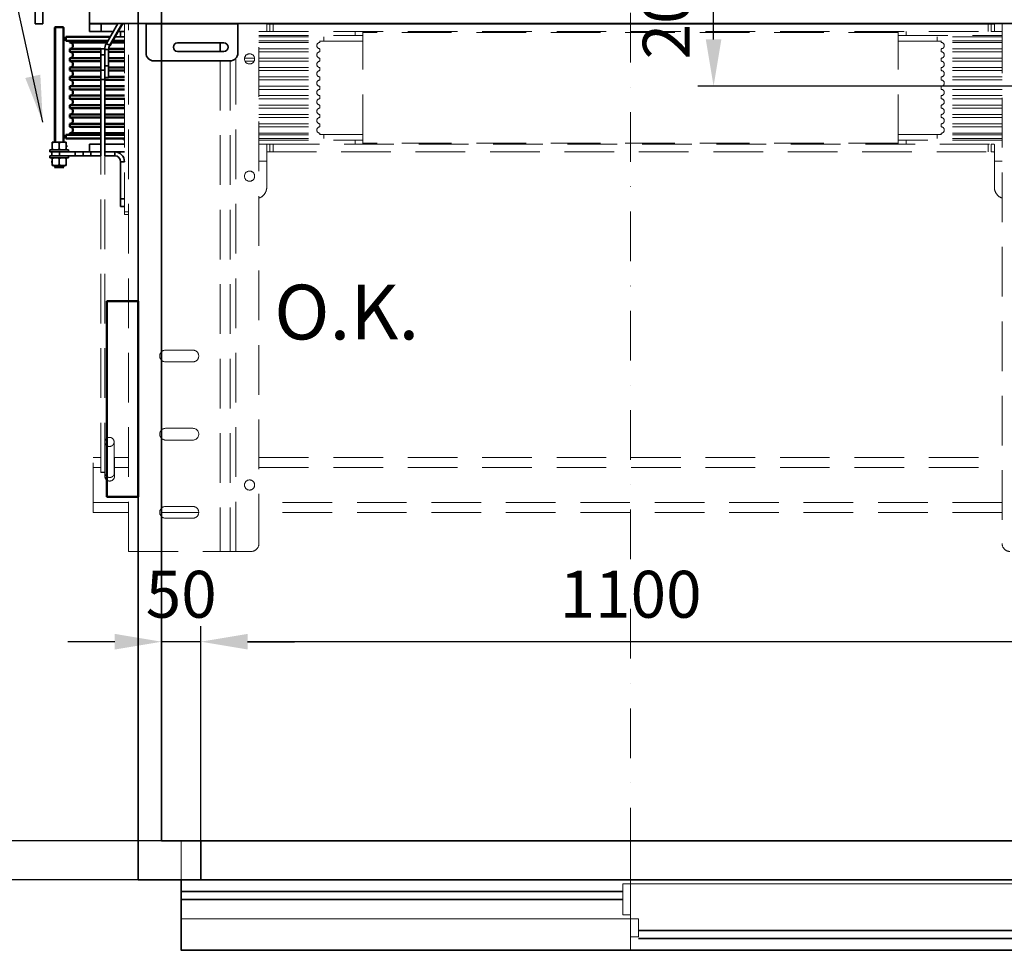
# Model space of a CAD drawing. Units: millimetres. Extents: x 45462 to 376281, y -25782 to 55239.
# Drawn here: x 235837 to 237097, y -18175 to -16980 of the extents above; entities that cross this region are included whole.
import ezdxf

# ---------------------------------------------------------------- set-up
doc = ezdxf.new("R2010")
doc.units = ezdxf.units.MM
doc.header["$LTSCALE"] = 20
doc.header["$PDMODE"] = 1
doc.linetypes.add('ČERCHOVANÁ2', pattern=[12.7, 6.35, -3.175, 0, -3.175])
doc.linetypes.add('ČÁRKOVANÁ2', pattern=[9.525, 6.35, -3.175])
doc.layers.get('Defpoints').update_dxf_attribs({"lineweight": 9})
for name, color, linetype, lineweight in [('KABINA', 5, 'Continuous', 35), ('KOTY', 7, 'Continuous', 9), ('OSY', 1, 'ČERCHOVANÁ2', 9), ('POPISKY', 6, 'Continuous', 50), ('PŘEJEZD', 7, 'ČÁRKOVANÁ2', 9), ('RÁM', 4, 'Continuous', 35), ('ŠRAFY', 7, 'Continuous', 9)]:
    doc.layers.add(name, color=color, linetype=linetype, lineweight=lineweight)
doc.styles.get("Standard").update_dxf_attribs({"font": 'arial.ttf'})
doc.dimstyles.get("Standard").update_dxf_attribs({"dimscale": 20, "dimtxt": 3, "dimasz": 3, "dimexe": 1, "dimexo": 0, "dimgap": 1.5, "dimtad": 1, "dimdsep": 46, "dimtxsty": 'Standard', "dimcen": 0, "dimdle": 1, "dimclrd": 256, "dimclre": 256, "dimclrt": 256, "dimaunit": 1, "dimadec": 0, "dimazin": 0, "dimtfac": 0.6, "dimtmove": 0, "dimatfit": 0, "dimfxl": 0, "dimtolj": 1, "dimarcsym": 0})

# ---------------------------------------------------------------- blocks, each defined once
blk = doc.blocks.new('*D93')
at = {"layer": 'Defpoints', "color": 0, "ltscale": 0.5}
for p in [(236724.8, -16859.7), (237141.1, -16859.7), (237331.1, -17064.7)]:
    blk.add_point(p, dxfattribs=at)
at = {"layer": 'KOTY', "lineweight": -2, "ltscale": 0.5}
for p, q in [((237141.1, -16859.7), (236704.8, -16859.7)), ((236724.8, -17004.7), (236724.8, -16919.7)), ((237331.1, -17064.7), (236704.8, -17064.7))]:
    blk.add_line(p, q, dxfattribs=at)
at = {"layer": 'KOTY', "ltscale": 0.5}
for points in [[(236714.8, -16919.7), (236734.8, -16919.7), (236724.8, -16859.7)], [(236714.8, -17004.7), (236734.8, -17004.7), (236724.8, -17064.7)]]:
    blk.add_solid(points, dxfattribs=at)
at = {"layer": 'KOTY', "ltscale": 0.5, "insert": (236664.2, -16962.2), "char_height": 60, "attachment_point": 5, "rotation": 90}
blk.add_mtext('\\A1;205', dxfattribs=at)
blk = doc.blocks.new('*D94')
at = {"layer": 'Defpoints', "color": 0, "ltscale": 0.5}
for p in [(236018.6, -15729.7), (235148.6, -18029.7), (236018.6, -18029.7)]:
    blk.add_point(p, dxfattribs=at)
at = {"layer": 'KOTY', "lineweight": -2, "ltscale": 0.5}
for p, q in [((236018.6, -15729.7), (235128.6, -15729.7)), ((235148.6, -15789.7), (235148.6, -17969.7)), ((236018.6, -18029.7), (235128.6, -18029.7))]:
    blk.add_line(p, q, dxfattribs=at)
at = {"layer": 'KOTY', "ltscale": 0.5}
for points in [[(235138.6, -15789.7), (235158.6, -15789.7), (235148.6, -15729.7)], [(235138.6, -17969.7), (235158.6, -17969.7), (235148.6, -18029.7)]]:
    blk.add_solid(points, dxfattribs=at)
at = {"layer": 'KOTY', "ltscale": 0.5, "insert": (235087.9, -16879.7), "char_height": 60, "attachment_point": 5, "rotation": 90}
blk.add_mtext('\\A1;KABINA 2300', dxfattribs=at)
blk = doc.blocks.new('*D68')
at = {"layer": 'Defpoints', "color": 0, "ltscale": 0.5}
for p in [(235328.6, -16859.7), (235866.6, -16859.7), (235758.6, -18309.7)]:
    blk.add_point(p, dxfattribs=at)
at = {"layer": 'KOTY', "lineweight": -2, "ltscale": 0.5}
for p, q in [((235866.6, -16859.7), (235308.6, -16859.7)), ((235328.6, -18249.7), (235328.6, -16919.7)), ((235758.6, -18309.7), (235308.6, -18309.7))]:
    blk.add_line(p, q, dxfattribs=at)
at = {"layer": 'KOTY', "ltscale": 0.5}
for points in [[(235318.6, -16919.7), (235338.6, -16919.7), (235328.6, -16859.7)], [(235318.6, -18249.7), (235338.6, -18249.7), (235328.6, -18309.7)]]:
    blk.add_solid(points, dxfattribs=at)
at = {"layer": 'KOTY', "ltscale": 0.5, "insert": (235260.5, -17584.7), "char_height": 60, "attachment_point": 5, "rotation": 90}
blk.add_mtext('\\A1;{\\fArial|b0|i0|c238|p34;OSA VODÍTEK KLECE}1450', dxfattribs=at)
blk = doc.blocks.new('*D69')
at = {"layer": 'Defpoints', "color": 0, "ltscale": 0.5}
for p in [(234968.6, -18079.7), (235988.6, -18079.7), (235758.6, -18309.7)]:
    blk.add_point(p, dxfattribs=at)
at = {"layer": 'KOTY', "lineweight": -2, "ltscale": 0.5}
for p, q in [((235988.6, -18079.7), (234948.6, -18079.7)), ((234968.6, -18249.7), (234968.6, -18139.7)), ((235758.6, -18309.7), (234948.6, -18309.7))]:
    blk.add_line(p, q, dxfattribs=at)
at = {"layer": 'KOTY', "ltscale": 0.5}
for points in [[(234958.6, -18139.7), (234978.6, -18139.7), (234968.6, -18079.7)], [(234958.6, -18249.7), (234978.6, -18249.7), (234968.6, -18309.7)]]:
    blk.add_solid(points, dxfattribs=at)
at = {"layer": 'KOTY', "ltscale": 0.5, "insert": (234907.9, -18194.7), "char_height": 60, "attachment_point": 5, "rotation": 90}
blk.add_mtext('\\A1;230', dxfattribs=at)
blk = doc.blocks.new('*D70')
at = {"layer": 'Defpoints', "color": 0, "ltscale": 0.5}
for p in [(236068.6, -17775.1), (236068.6, -18029.7), (237168.6, -18029.7)]:
    blk.add_point(p, dxfattribs=at)
at = {"layer": 'KOTY', "lineweight": -2, "ltscale": 0.5}
for p, q in [((236068.6, -18029.7), (236068.6, -17755.1)), ((237168.6, -18029.7), (237168.6, -17755.1)), ((237108.6, -17775.1), (236128.6, -17775.1))]:
    blk.add_line(p, q, dxfattribs=at)
at = {"layer": 'KOTY', "ltscale": 0.5}
for points in [[(236128.6, -17765.1), (236128.6, -17785.1), (236068.6, -17775.1)], [(237108.6, -17765.1), (237108.6, -17785.1), (237168.6, -17775.1)]]:
    blk.add_solid(points, dxfattribs=at)
at = {"layer": 'KOTY', "ltscale": 0.5, "insert": (236618.6, -17714.4), "char_height": 60, "attachment_point": 5}
blk.add_mtext('\\A1;1100', dxfattribs=at)
blk = doc.blocks.new('*D71')
at = {"layer": 'Defpoints', "color": 0, "ltscale": 0.5}
for p in [(236018.6, -17775.1), (236018.6, -17919.7), (236068.6, -18029.7)]:
    blk.add_point(p, dxfattribs=at)
at = {"layer": 'KOTY', "lineweight": -2, "ltscale": 0.5}
for p, q in [((236018.6, -17919.7), (236018.6, -17755.1)), ((236068.6, -18029.7), (236068.6, -17755.1)), ((235958.6, -17775.1), (235898.6, -17775.1)), ((236068.6, -17775.1), (236018.6, -17775.1)), ((236128.6, -17775.1), (236188.6, -17775.1))]:
    blk.add_line(p, q, dxfattribs=at)
at = {"layer": 'KOTY', "ltscale": 0.5}
for points in [[(235958.6, -17765.1), (235958.6, -17785.1), (236018.6, -17775.1)], [(236128.6, -17765.1), (236128.6, -17785.1), (236068.6, -17775.1)]]:
    blk.add_solid(points, dxfattribs=at)
at = {"layer": 'KOTY', "ltscale": 0.5, "insert": (236043.6, -17714.4), "char_height": 60, "attachment_point": 5}
blk.add_mtext('\\A1;50', dxfattribs=at)
blk = doc.blocks.new('*D95')
at = {"layer": 'Defpoints', "color": 0, "ltscale": 0.5}
for p in [(237218.6, -17775.1), (237218.6, -17919.7), (237168.6, -18029.7)]:
    blk.add_point(p, dxfattribs=at)
at = {"layer": 'KOTY', "lineweight": -2, "ltscale": 0.5}
for p, q in [((237168.6, -18029.7), (237168.6, -17755.1)), ((237218.6, -17919.7), (237218.6, -17755.1)), ((237108.6, -17775.1), (237048.6, -17775.1)), ((237168.6, -17775.1), (237218.6, -17775.1)), ((237278.6, -17775.1), (237338.6, -17775.1))]:
    blk.add_line(p, q, dxfattribs=at)
at = {"layer": 'KOTY', "ltscale": 0.5}
for points in [[(237108.6, -17765.1), (237108.6, -17785.1), (237168.6, -17775.1)], [(237278.6, -17765.1), (237278.6, -17785.1), (237218.6, -17775.1)]]:
    blk.add_solid(points, dxfattribs=at)
at = {"layer": 'KOTY', "ltscale": 0.5, "insert": (237193.6, -17714.4), "char_height": 60, "attachment_point": 5}
blk.add_mtext('\\A1;50', dxfattribs=at)
blk = doc.blocks.new('*D77')
at = {"layer": 'Defpoints', "color": 0, "ltscale": 0.5}
for p in [(235148.6, -18029.7), (236018.6, -18029.7), (235988.6, -18079.7)]:
    blk.add_point(p, dxfattribs=at)
at = {"layer": 'KOTY', "lineweight": -2, "ltscale": 0.5}
for p, q in [((235148.6, -17969.7), (235148.6, -17909.7)), ((236018.6, -18029.7), (235128.6, -18029.7)), ((235148.6, -18079.7), (235148.6, -18029.7)), ((235988.6, -18079.7), (235128.6, -18079.7)), ((235148.6, -18139.7), (235148.6, -18199.7))]:
    blk.add_line(p, q, dxfattribs=at)
at = {"layer": 'KOTY', "ltscale": 0.5}
for points in [[(235138.6, -17969.7), (235158.6, -17969.7), (235148.6, -18029.7)], [(235138.6, -18139.7), (235158.6, -18139.7), (235148.6, -18079.7)]]:
    blk.add_solid(points, dxfattribs=at)
at = {"layer": 'KOTY', "ltscale": 0.5, "insert": (235087.9, -18054.7), "char_height": 60, "attachment_point": 5, "rotation": 90}
blk.add_mtext('\\A1;50', dxfattribs=at)
blk = doc.blocks.new('*D78')
at = {"layer": 'Defpoints', "color": 0, "ltscale": 0.5}
for p in [(234968.6, -15699.7), (235988.6, -15699.7), (235988.6, -18079.7)]:
    blk.add_point(p, dxfattribs=at)
at = {"layer": 'KOTY', "lineweight": -2, "ltscale": 0.5}
for p, q in [((235988.6, -15699.7), (234948.6, -15699.7)), ((234968.6, -18019.7), (234968.6, -15759.7)), ((235988.6, -18079.7), (234948.6, -18079.7))]:
    blk.add_line(p, q, dxfattribs=at)
at = {"layer": 'KOTY', "ltscale": 0.5}
for points in [[(234958.6, -15759.7), (234978.6, -15759.7), (234968.6, -15699.7)], [(234958.6, -18019.7), (234978.6, -18019.7), (234968.6, -18079.7)]]:
    blk.add_solid(points, dxfattribs=at)
at = {"layer": 'KOTY', "ltscale": 0.5, "insert": (234907.5, -16889.7), "char_height": 60, "attachment_point": 5, "rotation": 90}
blk.add_mtext('\\A1;PODLAHA 2380', dxfattribs=at)

msp = doc.modelspace()

# ---------------------------------------------------------------- linework, layer by layer
at = {"layer": 'KABINA'}
msp.add_line((236068.5502, -18079.657), (236068.5502, -18029.657), dxfattribs=at)
at = {"layer": 'KABINA', "ltscale": 0.5}
for points in [[(237248.5502, -18079.657), (235988.5502, -18079.657), (235988.5502, -15699.657), (237248.5502, -15699.657)], [(237218.5502, -18029.657), (236018.5502, -18029.657), (236018.5502, -15729.657), (237218.5502, -15729.657)]]:
    msp.add_lwpolyline(points, close=True, dxfattribs=at)
at = {"layer": 'KABINA', "flags": 128}
for points in [[(236043.5502, -18079.657), (236043.5502, -18169.657), (237743.5502, -18169.657), (237743.5502, -18079.657), (236043.5502, -18079.657)], [(236043.5502, -18094.657), (236608.5502, -18094.657)], [(236043.5502, -18104.657), (236608.5502, -18104.657)], [(236628.5502, -18144.657), (237743.5502, -18144.657)], [(236628.5502, -18154.657), (237743.5502, -18154.657)]]:
    msp.add_lwpolyline(points, dxfattribs=at)
at = {"layer": 'KOTY', "ltscale": 0.5}
msp.add_line((236043.5502, -18079.657), (236043.5502, -18029.657), dxfattribs=at)
at = {"layer": 'KOTY', "flags": 128}
for points in [[(236618.5502, -18124.657), (236608.5502, -18124.657), (236608.5502, -18094.657), (236608.5502, -18084.657), (237178.5502, -18084.657), (237178.5502, -18107.657), (237168.5502, -18107.657)], [(236043.5502, -18169.657), (236043.5502, -18169.657), (236043.5502, -18129.657), (236628.5502, -18129.657), (236628.5502, -18152.657), (236618.5502, -18152.657)]]:
    msp.add_lwpolyline(points, dxfattribs=at)
at = {"layer": 'OSY', "ltscale": 0.5}
msp.add_line((236618.5502, -15699.657), (236618.5502, -18079.657), dxfattribs=at)
at = {"layer": 'OSY'}
msp.add_line((236618.5502, -18041.9645), (236618.5502, -18387.2202), dxfattribs=at)
at = {"layer": 'POPISKY'}
for p, q in [((235968.3078, -16984.407), (235952.1657, -17012.3659)), ((235896.0502, -17001.657), (235896.0502, -17006.657)), ((235896.0502, -17001.657), (235952.575, -17001.657)), ((235896.0502, -17006.657), (235949.6883, -17006.657)), ((235901.0502, -17006.657), (235901.0502, -17008.657)), ((235955.4618, -17006.657), (235971.0502, -17006.657)), ((235901.0502, -17008.657), (235948.5336, -17008.657)), ((235901.0502, -17016.657), (235901.0502, -17020.657)), ((235901.0502, -17016.657), (235940.7201, -17016.657)), ((235901.0502, -17020.657), (235940.7201, -17020.657)), ((235950.7201, -17020.657), (235971.0502, -17020.657)), ((235950.8167, -17016.657), (235971.0502, -17016.657)), ((235954.3071, -17008.657), (235971.0502, -17008.657)), ((235901.0502, -17028.657), (235901.0502, -17032.657)), ((235901.0502, -17028.657), (235940.7201, -17028.657)), ((235901.0502, -17032.657), (235940.7201, -17032.657)), ((235950.7201, -17028.657), (235971.0502, -17028.657)), ((235950.7201, -17032.657), (235971.0502, -17032.657)), ((235901.0502, -17040.657), (235901.0502, -17044.657)), ((235901.0502, -17040.657), (235940.7201, -17040.657)), ((235901.0502, -17044.657), (235940.7201, -17044.657)), ((235950.7201, -17040.657), (235971.0502, -17040.657)), ((235950.7201, -17044.657), (235971.0502, -17044.657)), ((235901.0502, -17052.657), (235901.0502, -17056.657)), ((235901.0502, -17052.657), (235940.7201, -17052.657)), ((235901.0502, -17056.657), (235940.7201, -17056.657)), ((235945.7201, -17056.657), (235971.0502, -17056.657)), ((235950.7201, -17052.657), (235971.0502, -17052.657)), ((235901.0502, -17064.657), (235901.0502, -17068.657)), ((235901.0502, -17064.657), (235940.7201, -17064.657)), ((235901.0502, -17068.657), (235940.7201, -17068.657)), ((235945.7201, -17064.657), (235971.0502, -17064.657)), ((235945.7201, -17068.657), (235971.0502, -17068.657)), ((235901.0502, -17076.657), (235901.0502, -17080.657)), ((235901.0502, -17076.657), (235940.7201, -17076.657)), ((235901.0502, -17080.657), (235940.7201, -17080.657)), ((235945.7201, -17076.657), (235971.0502, -17076.657)), ((235945.7201, -17080.657), (235971.0502, -17080.657)), ((235901.0502, -17088.657), (235901.0502, -17092.657)), ((235901.0502, -17088.657), (235940.7201, -17088.657)), ((235901.0502, -17092.657), (235940.7201, -17092.657)), ((235945.7201, -17088.657), (235971.0502, -17088.657)), ((235945.7201, -17092.657), (235971.0502, -17092.657)), ((235901.0502, -17100.657), (235901.0502, -17104.657)), ((235901.0502, -17100.657), (235940.7201, -17100.657)), ((235901.0502, -17104.657), (235940.7201, -17104.657)), ((235945.7201, -17100.657), (235971.0502, -17100.657)), ((235945.7201, -17104.657), (235971.0502, -17104.657)), ((235901.0502, -17112.657), (235901.0502, -17116.657)), ((235901.0502, -17112.657), (235940.7201, -17112.657)), ((235901.0502, -17116.657), (235940.7201, -17116.657)), ((235945.7201, -17112.657), (235971.0502, -17112.657)), ((235945.7201, -17116.657), (235971.0502, -17116.657)), ((235896.0502, -17126.657), (235896.0502, -17131.657)), ((235896.0502, -17126.657), (235940.7201, -17126.657)), ((235896.0502, -17131.657), (235940.7201, -17131.657)), ((235901.0502, -17124.657), (235901.0502, -17126.657)), ((235901.0502, -17124.657), (235940.7201, -17124.657)), ((235945.7201, -17124.657), (235971.0502, -17124.657)), ((235945.7201, -17126.657), (235971.0502, -17126.657)), ((235945.7201, -17131.657), (235971.0502, -17131.657))]:
    msp.add_line(p, q, dxfattribs=at)
at = {"layer": 'POPISKY', "ltscale": 0.5}
msp.add_lwpolyline([(235988.5502, -17589.657), (235948.5502, -17589.657), (235948.5502, -17339.657), (235988.5502, -17339.657)], close=True, dxfattribs=at)
at = {"layer": 'POPISKY'}
for centre in [(235901.0502, -17012.657), (235901.0502, -17024.657), (235901.0502, -17036.657), (235901.0502, -17048.657), (235901.0502, -17060.657), (235901.0502, -17072.657), (235901.0502, -17084.657), (235901.0502, -17096.657), (235901.0502, -17108.657), (235901.0502, -17120.657)]:
    msp.add_arc(centre, 4, 270, 90, dxfattribs=at)
at = {"layer": 'PŘEJEZD', "ltscale": 0.5}
for p, q in [((235971.0502, -16984.407), (235971.0502, -17228.657)), ((235976.0502, -17659.657), (235976.0502, -16984.407)), ((235988.5502, -17659.657), (235988.5502, -16984.407)), ((236143.0502, -17649.657), (236143.0502, -16984.407)), ((236143.0502, -16994.657), (237080.0502, -16994.657)), ((236153.0502, -16984.407), (236153.0502, -16994.0386)), ((236157.0502, -16984.657), (236157.0502, -16994.657)), ((236161.0502, -16994.657), (236161.0502, -16984.657)), ((236266.0502, -16999.657), (236266.0502, -16994.657)), ((236276.0502, -17138.657), (236276.0502, -16994.657)), ((236961.0502, -17138.657), (236961.0502, -16994.657)), ((236971.0502, -16999.657), (236971.0502, -16994.657)), ((237076.0502, -16994.657), (237076.0502, -16984.657)), ((237080.0502, -16994.657), (237080.0502, -16984.657)), ((237084.0502, -16994.0386), (237084.0502, -16984.407)), ((237084.0502, -16994.657), (237094.0502, -16994.657)), ((237094.0502, -16984.407), (237094.0502, -17649.657)), ((236143.0502, -16999.657), (236276.0502, -16999.657)), ((236143.0502, -17001.657), (236226.0502, -17001.657)), ((236143.0502, -17006.657), (236226.0502, -17006.657)), ((236221.0502, -17006.657), (236221.0502, -17008.657)), ((236221.0502, -17007.157), (236276.0502, -17007.157)), ((236226.0502, -17001.657), (236226.0502, -17006.657)), ((236961.0502, -16995.967), (236276.0502, -16995.967)), ((236961.0502, -16999.657), (237094.0502, -16999.657)), ((237016.0502, -17007.157), (236961.0502, -17007.157)), ((237094.0502, -17001.657), (237011.0502, -17001.657)), ((237011.0502, -17006.657), (237011.0502, -17001.657)), ((237094.0502, -17006.657), (237011.0502, -17006.657)), ((237016.0502, -17008.657), (237016.0502, -17006.657)), ((236143.0502, -17008.657), (236221.0502, -17008.657)), ((236143.0502, -17016.657), (236221.0502, -17016.657)), ((236143.0502, -17020.657), (236221.0502, -17020.657)), ((236221.0502, -17016.657), (236221.0502, -17020.657)), ((237094.0502, -17008.657), (237016.0502, -17008.657)), ((237094.0502, -17016.657), (237016.0502, -17016.657)), ((237016.0502, -17020.657), (237016.0502, -17016.657)), ((237094.0502, -17020.657), (237016.0502, -17020.657)), ((236093.5502, -17032.157), (236093.5502, -17659.657)), ((236106.0502, -17032.157), (236106.0502, -17659.657)), ((236113.5502, -17659.657), (236113.5502, -17028.669)), ((236124.7491, -17028.657), (236137.3513, -17028.657)), ((236125.3875, -17032.657), (236136.7129, -17032.657)), ((236143.0502, -17028.657), (236221.0502, -17028.657)), ((236143.0502, -17032.657), (236221.0502, -17032.657)), ((236221.0502, -17028.657), (236221.0502, -17032.657)), ((237094.0502, -17028.657), (237016.0502, -17028.657)), ((237016.0502, -17032.657), (237016.0502, -17028.657)), ((237094.0502, -17032.657), (237016.0502, -17032.657)), ((236143.0502, -17040.657), (236221.0502, -17040.657)), ((236143.0502, -17044.657), (236221.0502, -17044.657)), ((236221.0502, -17040.657), (236221.0502, -17044.657)), ((237094.0502, -17040.657), (237016.0502, -17040.657)), ((237016.0502, -17044.657), (237016.0502, -17040.657)), ((237094.0502, -17044.657), (237016.0502, -17044.657)), ((236143.0502, -17052.657), (236221.0502, -17052.657)), ((236143.0502, -17056.657), (236221.0502, -17056.657)), ((236221.0502, -17052.657), (236221.0502, -17056.657)), ((237094.0502, -17052.657), (237016.0502, -17052.657)), ((237016.0502, -17056.657), (237016.0502, -17052.657)), ((237094.0502, -17056.657), (237016.0502, -17056.657)), ((236143.0502, -17064.657), (236221.0502, -17064.657)), ((236143.0502, -17068.657), (236221.0502, -17068.657)), ((236221.0502, -17064.657), (236221.0502, -17068.657)), ((237094.0502, -17064.657), (237016.0502, -17064.657)), ((237016.0502, -17068.657), (237016.0502, -17064.657)), ((237094.0502, -17068.657), (237016.0502, -17068.657)), ((236143.0502, -17076.657), (236221.0502, -17076.657)), ((236143.0502, -17080.657), (236221.0502, -17080.657)), ((236221.0502, -17076.657), (236221.0502, -17080.657)), ((237094.0502, -17076.657), (237016.0502, -17076.657)), ((237016.0502, -17080.657), (237016.0502, -17076.657)), ((237094.0502, -17080.657), (237016.0502, -17080.657)), ((236143.0502, -17088.657), (236221.0502, -17088.657)), ((236143.0502, -17092.657), (236221.0502, -17092.657)), ((236221.0502, -17088.657), (236221.0502, -17092.657)), ((237094.0502, -17088.657), (237016.0502, -17088.657)), ((237016.0502, -17092.657), (237016.0502, -17088.657)), ((237094.0502, -17092.657), (237016.0502, -17092.657)), ((236143.0502, -17100.657), (236221.0502, -17100.657)), ((236143.0502, -17104.657), (236221.0502, -17104.657)), ((236221.0502, -17100.657), (236221.0502, -17104.657)), ((237094.0502, -17100.657), (237016.0502, -17100.657)), ((237016.0502, -17104.657), (237016.0502, -17100.657)), ((237094.0502, -17104.657), (237016.0502, -17104.657)), ((236143.0502, -17112.657), (236221.0502, -17112.657)), ((236143.0502, -17116.657), (236221.0502, -17116.657)), ((236221.0502, -17112.657), (236221.0502, -17116.657)), ((237094.0502, -17112.657), (237016.0502, -17112.657)), ((237016.0502, -17116.657), (237016.0502, -17112.657)), ((237094.0502, -17116.657), (237016.0502, -17116.657)), ((236143.0502, -17124.657), (236221.0502, -17124.657)), ((236143.0502, -17126.657), (236226.0502, -17126.657)), ((236143.0502, -17131.657), (236226.0502, -17131.657)), ((236143.0502, -17133.657), (236276.0502, -17133.657)), ((236221.0502, -17124.657), (236221.0502, -17126.657)), ((236221.0502, -17126.157), (236276.0502, -17126.157)), ((236226.0502, -17126.657), (236226.0502, -17131.657)), ((236266.0502, -17133.657), (236266.0502, -17138.657)), ((237016.0502, -17126.157), (236961.0502, -17126.157)), ((237094.0502, -17133.657), (236961.0502, -17133.657)), ((236971.0502, -17133.657), (236971.0502, -17138.657)), ((237094.0502, -17126.657), (237011.0502, -17126.657)), ((237011.0502, -17131.657), (237011.0502, -17126.657)), ((237094.0502, -17131.657), (237011.0502, -17131.657)), ((237094.0502, -17124.657), (237016.0502, -17124.657)), ((237016.0502, -17126.657), (237016.0502, -17124.657)), ((236153.0502, -17138.657), (236143.0502, -17138.657)), ((236153.0502, -17139.2753), (236153.0502, -17193.657)), ((236157.0502, -17138.657), (236157.0502, -17148.657)), ((236157.0502, -17138.657), (237094.0502, -17138.657)), ((236161.0502, -17138.657), (236161.0502, -17148.657)), ((236961.0502, -17137.347), (236276.0502, -17137.347)), ((237076.0502, -17138.657), (237076.0502, -17148.657)), ((237080.0502, -17148.657), (237080.0502, -17138.657)), ((237084.0502, -17193.657), (237084.0502, -17139.2753)), ((235940.7201, -17558.5887), (235940.7201, -17153.657)), ((235945.7201, -17558.5887), (235945.7201, -17153.657)), ((236153.0502, -17148.657), (237080.0502, -17148.657)), ((236143.0502, -17160.687), (236153.0502, -17160.687)), ((237084.0502, -17160.687), (237094.0502, -17160.687)), ((235971.0502, -17225.0937), (235976.0502, -17225.0937)), ((235971.0502, -17228.657), (235976.0502, -17228.657)), ((236018.0502, -17414.6659), (236018.0502, -17404.648)), ((236058.5502, -17402.157), (236023.5502, -17402.157)), ((236023.5502, -17417.157), (236058.5502, -17417.157)), ((236018.0502, -17514.6659), (236018.0502, -17504.648)), ((236058.5502, -17502.157), (236023.5502, -17502.157)), ((235957.7201, -17519.5826), (235957.7201, -17561.575)), ((236023.5502, -17517.157), (236058.5502, -17517.157)), ((235931.0502, -17609.657), (235931.0502, -17539.657)), ((235931.0502, -17539.657), (235940.7201, -17539.657)), ((235957.7201, -17539.657), (235976.0502, -17539.657)), ((235957.7201, -17544.657), (235958.3002, -17544.657)), ((235958.3002, -17563.407), (235958.3002, -17539.657)), ((236143.0502, -17539.657), (237094.0502, -17539.657)), ((235931.0502, -17552.157), (235940.7201, -17552.157)), ((235945.7201, -17558.3622), (235940.7201, -17558.3622)), ((235945.7201, -17558.5934), (235940.7201, -17558.5934)), ((235945.8002, -17558.5934), (235945.8002, -17563.407)), ((235958.3002, -17552.157), (235976.0502, -17552.157)), ((236143.0502, -17552.157), (237094.0502, -17552.157)), ((235976.0502, -17597.157), (235931.0502, -17597.157)), ((237094.0502, -17597.157), (236143.0502, -17597.157)), ((235976.0502, -17609.657), (235931.0502, -17609.657)), ((236018.0502, -17614.6659), (236018.0502, -17604.648)), ((236066.0502, -17609.657), (236018.0502, -17609.657)), ((236058.5502, -17602.157), (236023.5502, -17602.157)), ((237094.0502, -17609.657), (236143.0502, -17609.657)), ((236023.5502, -17617.157), (236058.5502, -17617.157)), ((235976.0502, -17659.657), (236133.0502, -17659.657)), ((237743.5502, -18029.657), (236043.5502, -18029.657))]:
    msp.add_line(p, q, dxfattribs=at)
for centre in [(236131.0502, -17029.657), (236131.0502, -17179.657), (236131.0502, -17574.657)]:
    msp.add_circle(centre, 6.5, dxfattribs=at)
for centre, radius, start, end in [((236221.0502, -17012.657), 4, 90, 270), ((236221.0502, -17024.657), 4, 90, 270), ((237016.0502, -17012.657), 4, 270, 90), ((237016.0502, -17024.657), 4, 270, 90), ((236221.0502, -17036.657), 4, 90, 270), ((237016.0502, -17036.657), 4, 270, 90), ((236221.0502, -17048.657), 4, 90, 270), ((237016.0502, -17048.657), 4, 270, 90), ((236221.0502, -17060.657), 4, 90, 270), ((237016.0502, -17060.657), 4, 270, 90), ((236221.0502, -17072.657), 4, 90, 270), ((237016.0502, -17072.657), 4, 270, 90), ((236221.0502, -17084.657), 4, 90, 270), ((237016.0502, -17084.657), 4, 270, 90), ((236221.0502, -17096.657), 4, 90, 270), ((237016.0502, -17096.657), 4, 270, 90), ((236221.0502, -17108.657), 4, 90, 270), ((237016.0502, -17108.657), 4, 270, 90), ((236221.0502, -17120.657), 4, 90, 270), ((237016.0502, -17120.657), 4, 270, 90), ((236138.0502, -17193.657), 15, 289.5506432, 0), ((237099.0502, -17193.657), 15, 180, 250.4493568), ((236023.5502, -17409.657), 7.5, 90, 270), ((236058.5502, -17409.657), 7.5, 270, 90), ((236023.5502, -17509.657), 7.5, 90, 270), ((236058.5502, -17509.657), 7.5, 270, 90), ((235952.4067, -17558.2571), 6.883, 209.1804508, 218.8877308), ((235951.6937, -17558.257), 6.8831, 321.0732701, 330.781588), ((235952.726, -17558.3573), 5.818, 15.841451, 30.8094604), ((235952.0502, -17563.407), 6.25, 180, 0), ((236023.5502, -17609.657), 7.5, 90, 270), ((236058.5502, -17609.657), 7.5, 270, 90), ((236133.0502, -17649.657), 10, 270, 0), ((237104.0502, -17649.657), 10, 180, 270)]:
    msp.add_arc(centre, radius, start, end, dxfattribs=at)
for points, knots in [([(236157.0502, -16994.657), (236156.4751, -16994.657), (236155.4188, -16994.6484), (236154.2176, -16994.6518), (236153.0502, -16994.4155), (236153.0502, -16994.0386)], [0, 0, 0, 0, 0.416530901, 0.727063981, 1, 1, 1, 1]), ([(237080.0502, -16994.657), (237080.6253, -16994.657), (237081.6816, -16994.6484), (237082.8829, -16994.6518), (237084.0502, -16994.4155), (237084.0502, -16994.0386)], [0, 0, 0, 0, 0.416530887, 0.727063967, 1, 1, 1, 1]), ([(236157.0502, -17138.657), (236156.4751, -17138.657), (236155.4188, -17138.6655), (236154.2176, -17138.6621), (236153.0502, -17138.8984), (236153.0502, -17139.2753)], [0, 0, 0, 0, 0.416530887, 0.727063967, 1, 1, 1, 1]), ([(237080.0502, -17138.657), (237080.6253, -17138.657), (237081.6816, -17138.6655), (237082.8829, -17138.6621), (237084.0502, -17138.8984), (237084.0502, -17139.2753)], [0, 0, 0, 0, 0.416530901, 0.727063981, 1, 1, 1, 1]), ([(236157.0502, -17148.657), (236156.6047, -17148.657), (236155.7412, -17148.6574), (236154.5544, -17148.6615), (236153.6833, -17148.7165), (236153.2112, -17148.8083), (236153.0502, -17148.9347), (236153.0502, -17148.9946)], [0, 0, 0, 0, 0.327366433, 0.633136595, 0.877073339, 0.955974571, 1, 1, 1, 1]), ([(237080.0502, -17148.657), (237080.4958, -17148.657), (237081.3592, -17148.6574), (237082.546, -17148.6615), (237083.4171, -17148.7165), (237083.8892, -17148.8083), (237084.0502, -17148.9347), (237084.0502, -17148.9946)], [0, 0, 0, 0, 0.327366428, 0.633136582, 0.877073331, 0.955974569, 1, 1, 1, 1]), ([(235951.7201, -17513.7213), (235950.9404, -17513.7213), (235949.3694, -17514.0239), (235947.3755, -17515.323), (235946.0349, -17517.2713), (235945.7201, -17518.8196), (235945.7201, -17519.5826)], [0, 0, 0, 0, 0.252695048, 0.50382034, 0.752707378, 1, 1, 1, 1]), ([(235945.7201, -17519.5826), (235945.7201, -17520.3456), (235946.0349, -17521.8938), (235947.3755, -17523.8421), (235949.3694, -17525.1412), (235950.9404, -17525.4438), (235951.7201, -17525.4438)], [0, 0, 0, 0, 0.247292622, 0.49617966, 0.747304952, 1, 1, 1, 1]), ([(235957.7201, -17519.5826), (235957.7201, -17518.8196), (235957.4052, -17517.2713), (235956.0646, -17515.323), (235954.0708, -17514.0239), (235952.4998, -17513.7213), (235951.7201, -17513.7213)], [0, 0, 0, 0, 0.247292622, 0.49617966, 0.747304952, 1, 1, 1, 1]), ([(235951.7201, -17525.4438), (235952.4998, -17525.4438), (235954.0708, -17525.1412), (235956.0646, -17523.8421), (235957.4052, -17521.8938), (235957.7201, -17520.3456), (235957.7201, -17519.5826)], [0, 0, 0, 0, 0.252695048, 0.50382034, 0.752707378, 1, 1, 1, 1]), ([(235947.0491, -17562.5782), (235947.3499, -17562.9511), (235948.0317, -17563.6359), (235949.2482, -17564.4212), (235950.609, -17564.9189), (235951.5709, -17565.0328), (235952.0502, -17565.0328)], [0, 0, 0, 0, 0.250081325, 0.499936174, 0.749860008, 1, 1, 1, 1]), ([(235952.0502, -17565.0328), (235952.5291, -17565.0328), (235953.4902, -17564.919), (235954.8501, -17564.4221), (235956.0659, -17563.6381), (235956.7475, -17562.9543), (235957.0484, -17562.5818)], [0, 0, 0, 0, 0.250139691, 0.500063777, 0.749918952, 1, 1, 1, 1])]:
    msp.add_open_spline(points, degree=3, knots=knots, dxfattribs=at)
at = {"layer": 'RÁM', "ltscale": 0.5}
for p, q in [((235856.5502, -16984.657), (235856.5502, -16734.657)), ((235866.5502, -16984.657), (235866.5502, -16734.657)), ((235926.0502, -16984.407), (235926.0502, -16932.157)), ((235866.5502, -16984.657), (235856.5502, -16984.657)), ((235882.5502, -16988.657), (235881.5502, -16989.657)), ((235881.5502, -16989.657), (235881.5502, -17136.157)), ((235881.5502, -16989.657), (235893.5502, -16989.657)), ((235882.5502, -17136.157), (235882.5502, -16988.657)), ((235882.5502, -16988.657), (235892.5502, -16988.657)), ((235892.5502, -17136.157), (235892.5502, -16988.657)), ((235892.5502, -16988.657), (235893.5502, -16989.657)), ((235893.5502, -16989.657), (235893.5502, -17136.157)), ((237311.0502, -16984.407), (235926.0502, -16984.407)), ((235926.0502, -16994.657), (235926.0502, -16984.657)), ((235926.0502, -16984.657), (235958.5502, -16984.657)), ((235926.0502, -16994.657), (235956.6165, -16994.657)), ((235941.0502, -16994.657), (235941.0502, -16984.657)), ((235962.5343, -16984.407), (235947.8355, -17009.8659)), ((235971.0502, -16994.657), (235962.39, -16994.657)), ((235966.0502, -16994.657), (235966.0502, -17001.657)), ((235971.0502, -16984.657), (235968.1635, -16984.657)), ((235998.5502, -16984.657), (235998.5502, -17022.157)), ((236116.0502, -16984.657), (235998.5502, -16984.657)), ((236116.0502, -16984.657), (236116.0502, -17022.157)), ((236157.0502, -16984.657), (237084.0502, -16984.657)), ((235958.3485, -17001.657), (235971.0502, -17001.657)), ((235945.7201, -17016.6232), (235940.7201, -17016.6232)), ((235940.7201, -17153.657), (235940.7201, -17016.628)), ((235945.7201, -17017.7609), (235945.7201, -17053.53)), ((235945.7201, -17017.7609), (235950.7201, -17017.7609)), ((235947.8355, -17009.8659), (235952.1657, -17012.3659)), ((235950.7201, -17053.53), (235950.7201, -17017.7609)), ((236039.0502, -17009.157), (236098.0502, -17009.157)), ((236098.0502, -17020.157), (236039.0502, -17020.157)), ((236093.5502, -17009.157), (236093.5502, -17020.157)), ((235945.7201, -17024.4852), (235940.7201, -17024.4852)), ((236106.0502, -17032.157), (236008.5502, -17032.157)), ((235945.7201, -17044.0228), (235940.7201, -17044.0228)), ((235950.7201, -17038.53), (235945.7201, -17038.53)), ((235945.7201, -17055.9295), (235940.7201, -17055.9295)), ((235945.7201, -17153.657), (235945.7201, -17053.53)), ((235950.7201, -17053.53), (235945.7201, -17053.53)), ((235875.5502, -17148.657), (235875.5502, -17146.157)), ((235899.5502, -17146.157), (235875.5502, -17146.157)), ((235878.5502, -17146.157), (235878.5502, -17136.157)), ((235878.5502, -17136.157), (235896.5502, -17136.157)), ((235887.5502, -17145.3531), (235887.5502, -17136.9608)), ((235896.5502, -17146.157), (235896.5502, -17136.157)), ((235897.9425, -17141.157), (235896.5502, -17141.157)), ((235899.5502, -17148.657), (235899.5502, -17146.157)), ((235926.0502, -17138.657), (235926.0502, -17148.657)), ((235940.7201, -17138.657), (235926.0502, -17138.657)), ((235945.7201, -17138.657), (235971.0502, -17138.657)), ((235875.5502, -17148.657), (235940.7201, -17148.657)), ((235875.5502, -17156.157), (235875.5502, -17153.657)), ((235878.0502, -17153.657), (235875.5502, -17153.657)), ((235899.5502, -17156.157), (235875.5502, -17156.157)), ((235878.0502, -17148.657), (235878.0502, -17153.657)), ((235878.0502, -17153.657), (235940.7201, -17153.657)), ((235878.5502, -17166.157), (235878.5502, -17156.157)), ((235887.5502, -17156.9608), (235887.5502, -17165.3531)), ((235888.0502, -17148.657), (235888.0502, -17153.657)), ((235896.5502, -17166.157), (235896.5502, -17156.157)), ((235899.5502, -17156.157), (235899.5502, -17153.657)), ((235908.0502, -17153.657), (235908.0502, -17148.657)), ((235918.0502, -17148.657), (235918.0502, -17153.657)), ((235928.0502, -17148.657), (235928.0502, -17153.657)), ((235958.5502, -17148.657), (235945.7201, -17148.657)), ((235958.5502, -17153.657), (235945.7201, -17153.657)), ((235958.5502, -17148.657), (235958.5502, -17153.657)), ((235958.5502, -17148.657), (235971.0502, -17148.657)), ((235877.1579, -17161.157), (235878.5502, -17161.157)), ((235896.5502, -17166.157), (235878.5502, -17166.157)), ((235881.5502, -17166.157), (235881.5502, -17167.657)), ((235881.5502, -17167.657), (235882.5502, -17168.657)), ((235881.5502, -17167.657), (235893.5502, -17167.657)), ((235881.5502, -17168.657), (235893.5502, -17168.657)), ((235882.5502, -17168.657), (235882.5502, -17166.157)), ((235892.5502, -17168.657), (235892.5502, -17166.157)), ((235893.5502, -17167.657), (235892.5502, -17168.657)), ((235893.5502, -17166.157), (235893.5502, -17167.657)), ((235966.0502, -17161.157), (235966.0502, -17218.657)), ((235971.0502, -17161.157), (235966.0502, -17161.157)), ((235966.0502, -17208.657), (235971.0502, -17208.657)), ((235966.0502, -17218.657), (235971.0502, -17218.657))]:
    msp.add_line(p, q, dxfattribs=at)
for centre, radius, start, end in [((235958.5502, -16972.157), 12.5, 270, 278.8626208), ((235961.5101, -17017.7609), 15.79, 150, 180), ((235961.5101, -17017.7609), 10.79, 150, 180), ((236039.0502, -17014.657), 5.5, 90, 270), ((236098.0502, -17014.657), 5.5, 270, 90), ((236008.5502, -17022.157), 10, 180, 270), ((236106.0502, -17022.157), 10, 270, 0), ((235976.0502, -17124.657), 10, 224.4905587, 240), ((235958.5502, -17161.157), 12.5, 0, 90), ((235958.5502, -17161.157), 7.5, 0, 90)]:
    msp.add_arc(centre, radius, start, end, dxfattribs=at)
for points, knots in [([(236157.0502, -16984.657), (236156.6434, -16984.657), (236155.8507, -16984.6579), (236154.7338, -16984.65), (236153.8962, -16984.6222), (236153.3747, -16984.5405), (236153.1737, -16984.4731), (236153.1091, -16984.4213)], [0, 0, 0, 0, 0.307409193, 0.598734388, 0.845304415, 0.937402629, 1, 1, 1, 1]), ([(237080.0502, -16984.657), (237080.457, -16984.657), (237081.2497, -16984.6579), (237082.3666, -16984.65), (237083.2043, -16984.6222), (237083.7258, -16984.5405), (237083.9267, -16984.4731), (237083.9914, -16984.4213)], [0, 0, 0, 0, 0.307409211, 0.598734424, 0.845304447, 0.937402649, 1, 1, 1, 1]), ([(235878.5502, -17136.9608), (235879.2781, -17136.7182), (235880.3909, -17136.4133), (235881.9065, -17136.1946), (235882.6694, -17136.157), (235883.0502, -17136.157)], [0, 0, 0, 0, 0.501603205, 0.751076132, 1, 1, 1, 1]), ([(235878.5502, -17145.3531), (235879.2781, -17145.5957), (235880.3909, -17145.9006), (235881.9065, -17146.1193), (235882.6694, -17146.157), (235883.0502, -17146.157)], [0, 0, 0, 0, 0.501603205, 0.751076132, 1, 1, 1, 1]), ([(235883.0502, -17136.157), (235883.431, -17136.157), (235884.1939, -17136.1946), (235885.7095, -17136.4133), (235886.8223, -17136.7182), (235887.5502, -17136.9608)], [0, 0, 0, 0, 0.248923881, 0.498396809, 1, 1, 1, 1]), ([(235883.0502, -17146.157), (235883.431, -17146.157), (235884.1939, -17146.1193), (235885.7095, -17145.9006), (235886.8223, -17145.5957), (235887.5502, -17145.3531)], [0, 0, 0, 0, 0.248923881, 0.498396809, 1, 1, 1, 1]), ([(235887.5502, -17136.9608), (235888.2781, -17136.7182), (235889.3909, -17136.4133), (235890.9065, -17136.1946), (235891.6694, -17136.157), (235892.0502, -17136.157)], [0, 0, 0, 0, 0.501603205, 0.751076132, 1, 1, 1, 1]), ([(235887.5502, -17145.3531), (235888.2781, -17145.5957), (235889.3909, -17145.9006), (235890.9065, -17146.1193), (235891.6694, -17146.157), (235892.0502, -17146.157)], [0, 0, 0, 0, 0.501603205, 0.751076132, 1, 1, 1, 1]), ([(235892.0502, -17136.157), (235892.431, -17136.157), (235893.1939, -17136.1946), (235894.7095, -17136.4133), (235895.8223, -17136.7182), (235896.5502, -17136.9608)], [0, 0, 0, 0, 0.248923881, 0.498396809, 1, 1, 1, 1]), ([(235892.0502, -17146.157), (235892.431, -17146.157), (235893.1939, -17146.1193), (235894.7095, -17145.9006), (235895.8223, -17145.5957), (235896.5502, -17145.3531)], [0, 0, 0, 0, 0.248923881, 0.498396809, 1, 1, 1, 1]), ([(235883.0502, -17156.157), (235882.6694, -17156.157), (235881.9065, -17156.1946), (235880.3909, -17156.4133), (235879.2781, -17156.7182), (235878.5502, -17156.9608)], [0, 0, 0, 0, 0.248923881, 0.498396809, 1, 1, 1, 1]), ([(235887.5502, -17156.9608), (235886.8223, -17156.7182), (235885.7095, -17156.4133), (235884.1939, -17156.1946), (235883.431, -17156.157), (235883.0502, -17156.157)], [0, 0, 0, 0, 0.501603205, 0.751076132, 1, 1, 1, 1]), ([(235892.0502, -17156.157), (235891.6694, -17156.157), (235890.9065, -17156.1946), (235889.3909, -17156.4133), (235888.2781, -17156.7182), (235887.5502, -17156.9608)], [0, 0, 0, 0, 0.248923881, 0.498396809, 1, 1, 1, 1]), ([(235896.5502, -17156.9608), (235895.8223, -17156.7182), (235894.7095, -17156.4133), (235893.1939, -17156.1946), (235892.431, -17156.157), (235892.0502, -17156.157)], [0, 0, 0, 0, 0.501603205, 0.751076132, 1, 1, 1, 1]), ([(235883.0502, -17166.157), (235882.6694, -17166.157), (235881.9065, -17166.1193), (235880.3909, -17165.9006), (235879.2781, -17165.5957), (235878.5502, -17165.3531)], [0, 0, 0, 0, 0.248923881, 0.498396809, 1, 1, 1, 1]), ([(235887.5502, -17165.3531), (235886.8223, -17165.5957), (235885.7095, -17165.9006), (235884.1939, -17166.1193), (235883.431, -17166.157), (235883.0502, -17166.157)], [0, 0, 0, 0, 0.501603205, 0.751076132, 1, 1, 1, 1]), ([(235892.0502, -17166.157), (235891.6694, -17166.157), (235890.9065, -17166.1193), (235889.3909, -17165.9006), (235888.2781, -17165.5957), (235887.5502, -17165.3531)], [0, 0, 0, 0, 0.248923881, 0.498396809, 1, 1, 1, 1]), ([(235896.5502, -17165.3531), (235895.8223, -17165.5957), (235894.7095, -17165.9006), (235893.1939, -17166.1193), (235892.431, -17166.157), (235892.0502, -17166.157)], [0, 0, 0, 0, 0.501603205, 0.751076132, 1, 1, 1, 1])]:
    msp.add_open_spline(points, degree=3, knots=knots, dxfattribs=at)

# ---------------------------------------------------------------- texts
at = {"layer": 'ŠRAFY', "ltscale": 0.5, "insert": (236348.2172, -17318.5143), "char_height": 70, "width": 199.371998, "attachment_point": 3}
msp.add_mtext('{\\fArial|b0|i0|c238|p34;O.K.}', dxfattribs=at)

# ---------------------------------------------------------------- dimensions: what is measured, and where the dimension line sits
at = {"layer": 'KOTY', "ltscale": 0.5}
for base, p1, p2, text, picture, middle in [((234968.5502, -15699.657), (235988.5502, -18079.657), (235988.5502, -15699.657), 'PODLAHA <>', '*D78', (234907.4861, -16889.657)), ((235148.5502, -18029.657), (236018.5502, -15729.657), (236018.5502, -18029.657), 'KABINA <>', '*D94', (235087.8954, -16879.657)), ((235328.5502, -16859.657), (235758.5502, -18309.657), (235866.5502, -16859.657), '{\\fArial|b0|i0|c238|p34;OSA VODÍTEK KLECE}<>', '*D68', (235260.467, -17584.657))]:
    dim = msp.add_linear_dim(base=base, p1=p1, p2=p2, angle=90, text=text, dimstyle='Standard', dxfattribs=at)
    dim.commit()
    dim.dimension.update_dxf_attribs({"geometry": picture, "text_midpoint": middle})
for base, p1, p2, angle, picture, middle in [((236724.8002, -16859.657), (237331.0502, -17064.657), (237141.0502, -16859.657), 90, '*D93', (236724.8002, -16962.157)), ((236018.5502, -17775.0807), (236068.5502, -18029.657), (236018.5502, -17919.657), 180, '*D71', (236043.5502, -17775.0807)), ((237218.5502, -17775.0807), (237168.5502, -18029.657), (237218.5502, -17919.657), 180, '*D95', (237193.5502, -17775.0807)), ((235148.5502, -18029.657), (235988.5502, -18079.657), (236018.5502, -18029.657), 90, '*D77', (235148.5502, -18054.657))]:
    dim = msp.add_linear_dim(base=base, p1=p1, p2=p2, angle=angle, dimstyle='Standard', dxfattribs=at)
    dim.commit()
    dim.dimension.update_dxf_attribs({"geometry": picture, "text_midpoint": middle, "dimtype": 160})
for base, p1, p2, angle, picture, middle in [((236068.5502, -17775.0807), (237168.5502, -18029.657), (236068.5502, -18029.657), 180, '*D70', (236618.5502, -17714.4464)), ((234968.5502, -18079.657), (235758.5502, -18309.657), (235988.5502, -18079.657), 90, '*D69', (234907.8954, -18194.657))]:
    dim = msp.add_linear_dim(base=base, p1=p1, p2=p2, angle=angle, dimstyle='Standard', dxfattribs=at)
    dim.commit()
    dim.dimension.update_dxf_attribs({"geometry": picture, "text_midpoint": middle})

# ---------------------------------------------------------------- leaders
at = {"layer": 'KOTY', "ltscale": 0.5, "annotation_type": 0, "has_hookline": 1, "hookline_direction": 1, "text_width": 498.2128}
msp.add_leader([(235866.5502, -17110.5378), (235490.6813, -15398.1855), (235472.8131, -15398.1855)], dimstyle='Standard', dxfattribs=at)

doc.saveas('drawing.dxf')
